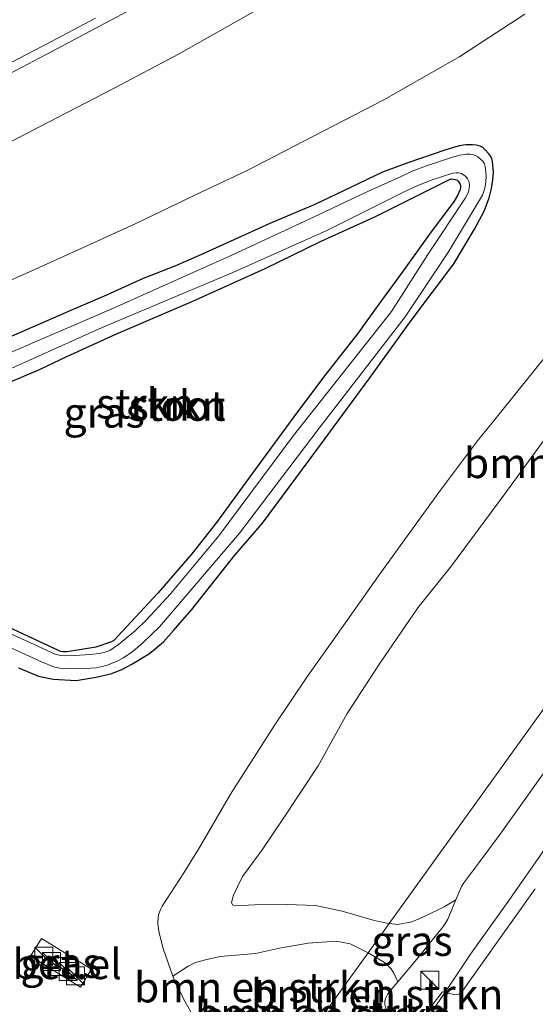
# Model space of a CAD drawing. Units: metres. Extents: x 142158 to 150003, y 468748 to 475002.
# Drawn here: x 144990 to 145033, y 471783 to 471865 of the extents above; entities that cross this region are included whole.
import ezdxf
from ezdxf.enums import TextEntityAlignment as Align

# ---------------------------------------------------------------- set-up
doc = ezdxf.new("R2010")
doc.units = ezdxf.units.M
doc.layers.get('0').update_dxf_attribs({"lineweight": 25})
for name, color, linetype, lineweight in [('B-ME-BV-GELEIDECONSTRUCTIE-GELEIDERAIL-L-B1', 213, 'BV-GELEIDERAIL', 18), ('B-ME-GR-BOMENSTRUIKEN-GV-B6', 93, 'Continuous', 18), ('B-ME-GR-STRUIKEN-GV-B6', 93, 'Continuous', 18), ('B-ME-GW-KRUINLIJN-L-B1', 93, 'Continuous', 18), ('B-ME-GW-TEENLIJN-L-B1', 93, 'Continuous', 18), ('B-ME-IE-GRASLAND-GV-B6', 93, 'Continuous', 18), ('B-ME-IE-HULPGEOMETRIE-L-B1', 53, 'Continuous', 18), ('B-ME-IE-INRICHTINGSELEMENT-S-B1', 253, 'Continuous', 18), ('B-ME-OG-WATER-GV-B6', 153, 'Continuous', 18), ('B-ME-VH-VERH_SOORT-BITUMEN-GV-B6', 8, 'IE-TERREINAFSCHEIDING-NATUURLIJK-HOUTWAL', 18), ('B-ME-VH-VERH_SOORT-GV-B6', 8, 'Continuous', 18), ('B-ME-VW-MARKERING-STREEP-015-L-B1', 7, 'Continuous', 18)]:
    doc.layers.add(name, color=color, linetype=linetype, lineweight=lineweight)
doc.layers.add('B-ME-GW-INSTEEKWATERGANG-L-B1', color=10, linetype='Continuous')
doc.styles.add('NLCS-ISO', font='NLCS-ISO.TTF')
doc.linetypes.add('BV-GELEIDERAIL', pattern='A,10,-3,[108,NLCS.SHX,S=1,R=0,X=0,Y=0],-3', length=16)
doc.linetypes.add('IE-TERREINAFSCHEIDING-NATUURLIJK-HOUTWAL', pattern='A,7,-1.5,[67,NLCS.SHX,S=0.75,R=45,X=0,Y=0],-1.5,7,-1.5,[70,NLCS.SHX,S=0.75,R=0,X=0,Y=0],-1.5', length=20)

# ---------------------------------------------------------------- blocks, each defined once
blk = doc.blocks.new('kast')
blk.add_line((-0.75, -0.75), (0.75, 0.75))
blk.add_lwpolyline([(-0.75, 0.75), (0.75, 0.75), (0.75, -0.75), (-0.75, -0.75)], close=True)

msp = doc.modelspace()

# ---------------------------------------------------------------- linework, layer by layer
at = {"layer": 'B-ME-BV-GELEIDECONSTRUCTIE-GELEIDERAIL-L-B1'}
msp.add_polyline3d([(145021.5458, 471778.4192, 10.5984), (145022.5318, 471779.8822, 10.594), (145025.656, 471784.4376, 10.554), (145027.7731, 471787.6081, 10.554), (145030.8958, 471791.9842, 10.589), (145033.992, 471796.3929, 10.599), (145037.8346, 471801.7681, 10.524), (145040.9391, 471806.0599, 10.499), (145044.0415, 471810.4388, 10.499), (145047.8276, 471815.9252, 10.469), (145052.439, 471822.4346, 10.449), (145059.8608, 471833.4072, 10.339), (145065.0535, 471841.2508, 10.274), (145068.6712, 471846.8097, 10.244), (145073.0016, 471853.5791, 10.209), (145077.2163, 471860.3314, 10.149), (145081.354, 471867.1444, 10.019), (145085.3402, 471874.0531, 9.899), (145089.0757, 471880.7485, 9.9038)], dxfattribs=at)
at = {"layer": 'B-ME-GR-BOMENSTRUIKEN-GV-B6'}
for points in [[(145020.9912, 471790.165, 8.3783), (145047.1565, 471826.4994, 8.3348), (145062.8747, 471848.3176, 8.6168), (145078.4763, 471869.9739, 8.8967)], [(145078.4763, 471869.9739, 8.8967), (145062.8747, 471848.3176, 8.6168), (145047.1565, 471826.4994, 8.3348), (145020.9912, 471790.165, 8.3783)], [(145076.4109, 471866.6142, 8.9594), (145075.1208, 471864.3401, 8.9162), (145072.2099, 471859.3506, 8.9862), (145071.1166, 471857.7417, 9.0062), (145068.3529, 471853.7429, 8.9662), (145064.2034, 471847.5512, 9.1462), (145060.689, 471842.1508, 9.1912), (145057.8971, 471838.1013, 9.2462), (145052.8899, 471830.4312, 9.2412), (145048.598, 471824.3717, 9.3712), (145046.142, 471820.5874, 9.2062), (145045.4937, 471819.7058, 9.1812), (145042.6119, 471815.5917, 9.2962), (145035.0734, 471804.3513, 9.4462), (145030.1448, 471797.4687, 9.5762), (145028.5282, 471795.3077, 9.5512), (145027.2218, 471793.5577, 9.5612), (145027.0277, 471793.2327, 9.5612), (145026.5531, 471792.1219, 9.551), (145025.5653, 471791.5556, 9.2847), (145024.0974, 471790.8192, 9.0684), (145022.8794, 471790.2953, 8.8105), (145021.6874, 471790.0684, 8.5692), (145020.9912, 471790.165, 8.3783)], [(145020.9912, 471790.165, 8.3783), (145020.6631, 471790.2105, 8.2884), (145019.6695, 471790.4489, 7.9805), (145017.0915, 471791.1804, 7.045), (145014.8618, 471791.6653, 6.1798), (145012.4967, 471791.7443, 5.497), (145009.7812, 471791.7142, 4.5912), (145008.232, 471791.6222, 4.2329), (145007.9765, 471791.6747, 4.1856), (145007.8807, 471791.8746, 4.145), (145008.0158, 471792.4651, 4.0571), (145008.7909, 471794.0681, 4.0977), (145010.4172, 471796.2869, 4.2802), (145012.092, 471798.7575, 4.314), (145015.0907, 471803.286, 4.1382), (145017.5019, 471807.6418, 4.0166), (145020.1926, 471811.7751, 3.9692), (145023.3887, 471816.4341, 3.9354), (145026.1916, 471819.9093, 3.7664), (145030.6333, 471825.918, 3.7935), (145034.0622, 471830.6292, 3.5974)], [(145005.7013, 471780.626, 3.6701), (145003.8495, 471783.9439, 3.696), (145003.1025, 471785.4849, 3.696), (145002.9958, 471785.7848, 3.6735), (145003.56, 471786.1522, 3.6543), (145004.2768, 471786.6079, 3.7908), (145004.8845, 471786.92, 3.9533), (145005.8299, 471787.1744, 3.9923), (145006.9445, 471787.4072, 4.2588), (145009.8717, 471787.6712, 5.0778), (145011.8599, 471788.1205, 5.7343), (145014.2568, 471788.5277, 6.5468), (145016.5956, 471788.6821, 7.3008), (145017.7474, 471788.4587, 7.7038), (145019.2407, 471787.7342, 8.3283), (145015.7152, 471782.8386, 7.451)], [(145020.733, 471783.0652, 9.4819), (145019.5756, 471782.8156, 8.9931), (145017.8116, 471782.4838, 8.1923), (145016.4758, 471782.1471, 7.5952), (145015.7152, 471782.8386, 7.451), (145019.2407, 471787.7342, 8.3283), (145020.6099, 471786.914, 9.0168), (145021.1506, 471786.3822, 9.3028), (145021.3804, 471786.0256, 9.3743), (145021.7091, 471785.2984, 9.4721), (145021.0873, 471784.5649, 9.4314), (145020.8978, 471784.3081, 9.4314), (145020.7634, 471784.088, 9.4314), (145020.6835, 471783.8934, 9.4364), (145020.6484, 471783.7081, 9.4464), (145020.6394, 471783.3906, 9.4464), (145020.733, 471783.0652, 9.4819)]]:
    msp.add_polyline3d(points, dxfattribs=at)
at = {"layer": 'B-ME-GR-STRUIKEN-GV-B6'}
for points in [[(144987.8044, 471838.2396, 2.1314), (144994.5573, 471841.1905, 2.0764), (144997.4776, 471842.44, 2.1214), (145000.5328, 471843.8282, 2.1464), (145003.1557, 471844.8352, 2.1258), (145005.3756, 471845.8009, 2.0628), (145007.7555, 471846.9028, 2.1044), (145011.0589, 471848.3859, 2.1532), (145014.8058, 471849.9814, 2.0964), (145017.8455, 471851.4274, 2.0228), (145020.4429, 471852.6539, 2.0136), (145022.5595, 471853.4531, 1.9722), (145025.6211, 471854.4939, 1.9768), (145026.8266, 471854.8522, 1.8958), (145027.3684, 471854.9251, 1.8916), (145027.9218, 471854.9429, 1.8748), (145028.2254, 471854.9078, 1.8664), (145028.5609, 471854.8216, 1.8412), (145028.7879, 471854.7073, 1.8412), (145028.9665, 471854.5548, 1.8286), (145029.2959, 471854.2006, 1.8328), (145029.4481, 471853.9791, 1.8328), (145029.5451, 471853.7756, 1.8328), (145029.585, 471853.5497, 1.8328), (145029.6727, 471852.6368, 1.8622), (145029.6256, 471852.0209, 1.8622), (145029.5215, 471851.3104, 1.9072), (145029.3296, 471850.5238, 1.9022), (145028.9074, 471849.424, 2.0016), (145028.0929, 471847.9145, 1.9206), (145026.3741, 471845.0395, 1.9746), (145022.8313, 471840.3233, 2.0194)], [(144984.1773, 471815.5358, 1.4534), (144992.0706, 471811.9219, 1.4534), (144993.1373, 471811.4735, 1.4534), (144993.9077, 471811.3529, 1.4534), (144995.7774, 471811.3748, 1.4534), (144996.6068, 471811.4419, 1.4534), (144997.1045, 471811.5459, 1.4534), (144997.5229, 471811.6549, 1.4534), (144998.2963, 471811.9531, 1.4534), (144998.8779, 471812.2626, 1.4534), (144999.7053, 471812.8026, 1.4534), (145000.5383, 471813.529, 1.4534), (145001.8881, 471814.8393, 1.4534), (145008.5469, 471822.6233, 1.4534), (145015.1837, 471831.3681, 1.4534), (145022.3264, 471840.6185, 1.4534), (145025.9376, 471846.0295, 1.4534), (145028.7759, 471850.7571, 1.4534), (145028.9656, 471851.3251, 1.4534), (145029.0426, 471851.8573, 1.4534), (145029.0695, 471852.3862, 1.4534), (145029.022, 471852.9535, 1.4534), (145028.9928, 471853.1326, 1.4534), (145028.9195, 471853.3638, 1.4534), (145028.7913, 471853.5695, 1.4534), (145028.5709, 471853.783, 1.4534), (145028.3684, 471853.942, 1.4534), (145028.1563, 471854.0495, 1.4534), (145027.9709, 471854.1317, 1.4534), (145027.7405, 471854.1622, 1.4534), (145027.4345, 471854.1552, 1.4534), (145026.8712, 471854.0723, 1.4534), (145026.2747, 471853.9094, 1.4534), (145024.0934, 471853.1856, 1.4534), (145022.9061, 471852.7335, 1.4534), (145021.9977, 471852.3025, 1.4534), (145018.9802, 471850.9333, 1.4534), (145015.1581, 471849.136, 1.4534), (145007.8961, 471845.7456, 1.5284), (144997.8534, 471841.2795, 1.5284), (144986.6319, 471836.4537, 1.5284)], [(144980.4348, 471832.2463, 1.5284), (144997.1225, 471839.7301, 1.5284), (145007.9912, 471844.3297, 1.5284), (145015.8057, 471847.7975, 1.4534), (145022.3519, 471851.0787, 1.4534), (145023.3887, 471851.5634, 1.4534), (145024.5759, 471852.0155, 1.4534), (145026.2903, 471852.5707, 1.4534), (145026.5815, 471852.6172, 1.4534), (145026.7941, 471852.6061, 1.4534), (145027.0064, 471852.5449, 1.4534), (145027.3629, 471852.307, 1.4534), (145027.5102, 471852.1152, 1.4534), (145027.6518, 471851.8366, 1.4534), (145027.6709, 471851.5522, 1.4534), (145027.5894, 471851.0017, 1.4534), (145027.3551, 471850.5171, 1.4534), (145024.2105, 471845.8178, 1.4534), (145021.2013, 471841.0791, 1.4534), (145013.0346, 471830.7703, 1.4534), (145006.8299, 471822.418, 1.4534), (145002.8018, 471817.589, 1.4534), (145000.8233, 471815.4466, 1.4534), (144999.8472, 471814.498, 1.4534), (144998.4767, 471813.3779, 1.4534), (144997.7426, 471812.8793, 1.4534), (144997.3328, 471812.7249, 1.4534), (144996.8626, 471812.6143, 1.4534), (144996.1276, 471812.5367, 1.4534), (144994.8362, 471812.4565, 1.4534), (144993.968, 471812.4294, 1.4534), (144993.6362, 471812.4686, 1.4534)], [(144989.3235, 471814.8024, 1.897), (144993.4696, 471812.8608, 1.897), (144993.6444, 471812.7947, 1.897), (144993.8701, 471812.7543, 1.897), (144994.1919, 471812.7599, 1.897), (144996.5791, 471813.1545, 1.962), (144997.8955, 471813.5807, 1.992), (144998.093, 471813.7133, 1.992), (145001.7408, 471817.6324, 2.027), (145004.5652, 471820.9262, 1.987), (145006.6314, 471823.5165, 1.982), (145010.0803, 471828.2401, 1.952), (145013.3787, 471832.7147, 1.967), (145015.7182, 471835.8523, 2.007), (145018.3663, 471839.2215, 2.007), (145020.1445, 471841.681, 1.962), (145022.1112, 471844.3764, 1.8934), (145024.2685, 471847.3919, 1.8152), (145026.3999, 471850.2431, 1.8382), (145026.6921, 471850.7265, 1.8428), (145026.9008, 471851.2118, 1.8336), (145026.9336, 471851.3365, 1.829), (145026.9239, 471851.5824, 1.829), (145026.8677, 471851.7008, 1.829), (145026.7947, 471851.8268, 1.829), (145026.7268, 471851.9116, 1.829), (145026.6433, 471851.9885, 1.8244), (145026.5076, 471852.0439, 1.8198), (145026.342, 471852.0784, 1.8152), (145026.1911, 471852.097, 1.8152), (145026.0292, 471852.0597, 1.8152), (145022.6269, 471850.3564, 1.9384), (145019.8022, 471848.9473, 1.9584), (145015.3303, 471846.9097, 1.9234), (145010.6859, 471844.6514, 2.0084), (145004.6628, 471841.9343, 2.0534), (144998.2468, 471839.1884, 2.0134), (144994.1637, 471837.331, 1.9584), (144991.901, 471836.2587, 1.9484), (144987.7659, 471834.4884, 1.9884)], [(145022.8313, 471840.3233, 2.0194), (145019.3893, 471835.5485, 2.0083), (145014.9065, 471829.4506, 1.9937), (145010.457, 471823.4632, 1.9792), (145008.1649, 471820.8054, 1.9646), (145004.5774, 471816.2907, 1.9937), (145003.0621, 471814.5252, 2.0083), (145002.2176, 471813.5942, 1.9864), (145001.8778, 471813.3034, 2.0324), (145001.528, 471813.0164, 2.0324), (145001.0462, 471812.6207, 2.0186), (144999.5908, 471811.7412, 2.0232), (144998.8111, 471811.3305, 2.0632), (144997.9176, 471810.9642, 2.1028), (144996.6171, 471810.6452, 2.112), (144994.9392, 471810.3795, 2.097), (144993.0411, 471810.4766, 2.1078), (144991.8011, 471810.7261, 2.0952), (144990.1424, 471811.4316, 2.0492)], [(144993.6362, 471812.4686, 1.4534), (144993.1934, 471812.5781, 1.4534), (144986.6415, 471815.5715, 1.4534)]]:
    msp.add_polyline3d(points, dxfattribs=at)
at = {"layer": 'B-ME-GW-INSTEEKWATERGANG-L-B1'}
for points in [[(145022.8313, 471840.3233, 2.0194), (145026.3741, 471845.0395, 1.9746), (145028.0929, 471847.9145, 1.9206), (145028.9074, 471849.424, 2.0016), (145029.3296, 471850.5238, 1.9022), (145029.5215, 471851.3104, 1.9072), (145029.6256, 471852.0209, 1.8622), (145029.6727, 471852.6368, 1.8622), (145029.585, 471853.5497, 1.8328), (145029.5451, 471853.7756, 1.8328), (145029.4481, 471853.9791, 1.8328), (145029.2959, 471854.2006, 1.8328), (145028.9665, 471854.5548, 1.8286), (145028.7879, 471854.7073, 1.8412), (145028.5609, 471854.8216, 1.8412), (145028.2254, 471854.9078, 1.8664), (145027.9218, 471854.9429, 1.8748), (145027.3684, 471854.9251, 1.8916), (145026.8266, 471854.8522, 1.8958), (145025.6211, 471854.4939, 1.9768), (145022.5595, 471853.4531, 1.9722), (145020.4429, 471852.6539, 2.0136), (145017.8455, 471851.4274, 2.0228), (145014.8058, 471849.9814, 2.0964), (145011.0589, 471848.3859, 2.1532), (145007.7555, 471846.9028, 2.1044), (145005.3756, 471845.8009, 2.0628), (145003.1557, 471844.8352, 2.1258), (145000.5328, 471843.8282, 2.1464), (144997.4776, 471842.44, 2.1214), (144994.5573, 471841.1905, 2.0764), (144987.8044, 471838.2396, 2.1314)], [(144987.7659, 471834.4884, 1.9884), (144991.901, 471836.2587, 1.9484), (144994.1637, 471837.331, 1.9584), (144998.2468, 471839.1884, 2.0134), (145004.6628, 471841.9343, 2.0534), (145010.6859, 471844.6514, 2.0084), (145015.3303, 471846.9097, 1.9234), (145019.8022, 471848.9473, 1.9584), (145022.6269, 471850.3564, 1.9384), (145026.0292, 471852.0597, 1.8152), (145026.1911, 471852.097, 1.8152), (145026.342, 471852.0784, 1.8152), (145026.5076, 471852.0439, 1.8198), (145026.6433, 471851.9885, 1.8244), (145026.7268, 471851.9116, 1.829), (145026.7947, 471851.8268, 1.829), (145026.8677, 471851.7008, 1.829), (145026.9239, 471851.5824, 1.829), (145026.9336, 471851.3365, 1.829), (145026.9008, 471851.2118, 1.8336), (145026.6921, 471850.7265, 1.8428), (145026.3999, 471850.2431, 1.8382), (145024.2685, 471847.3919, 1.8152), (145022.1112, 471844.3764, 1.8934), (145020.1445, 471841.681, 1.962), (145018.3663, 471839.2215, 2.007), (145015.7182, 471835.8523, 2.007), (145013.3787, 471832.7147, 1.967), (145010.0803, 471828.2401, 1.952), (145006.6314, 471823.5165, 1.982), (145004.5652, 471820.9262, 1.987), (145001.7408, 471817.6324, 2.027), (144998.093, 471813.7133, 1.992), (144997.8955, 471813.5807, 1.992), (144996.5791, 471813.1545, 1.962), (144994.1919, 471812.7599, 1.897), (144993.8701, 471812.7543, 1.897), (144993.6444, 471812.7947, 1.897), (144993.4696, 471812.8608, 1.897), (144989.3235, 471814.8024, 1.897)], [(144990.1424, 471811.4316, 2.0492), (144991.8011, 471810.7261, 2.0952), (144993.0411, 471810.4766, 2.1078), (144994.9392, 471810.3795, 2.097), (144996.6171, 471810.6452, 2.112), (144997.9176, 471810.9642, 2.1028), (144998.8111, 471811.3305, 2.0632), (144999.5908, 471811.7412, 2.0232), (145001.0462, 471812.6207, 2.0186), (145001.528, 471813.0164, 2.0324), (145001.8778, 471813.3034, 2.0324), (145002.2176, 471813.5942, 1.9864), (145003.0621, 471814.5252, 2.0083), (145004.5774, 471816.2907, 1.9937), (145008.1649, 471820.8054, 1.9646), (145010.457, 471823.4632, 1.9792), (145014.9065, 471829.4506, 1.9937), (145019.3893, 471835.5485, 2.0083), (145022.8313, 471840.3233, 2.0194)]]:
    msp.add_polyline3d(points, dxfattribs=at)
at = {"layer": 'B-ME-GW-KRUINLIJN-L-B1'}
for points in [[(145009.9034, 471866.1248, 6.161), (145003.4763, 471862.4729, 6.0306), (144998.1071, 471859.6471, 5.9772), (144989.4842, 471855.1872, 5.8122), (144984.1906, 471852.4076, 5.7422), (144975.8336, 471848.6838, 5.6422), (144967.9989, 471844.8948, 5.4922), (144962.7676, 471842.4714, 5.4072), (144960.4062, 471841.5175, 5.4322), (144954.5437, 471839.0269, 5.4272), (144948.6594, 471836.6831, 5.4172), (144943.5375, 471834.8265, 5.3822), (144937.3096, 471832.4883, 5.3722), (144932.3135, 471830.7264, 5.3822), (144926.3405, 471828.6635, 5.4572), (144920.1004, 471826.2969, 5.4222), (144915.4119, 471824.8795, 5.4822), (144911.4461, 471823.9231, 5.5922), (144906.904, 471822.7014, 5.6672), (144903.3464, 471821.77, 5.7472), (144902.8824, 471821.6758, 5.7422), (144902.2695, 471821.6004, 5.7522), (144898.8083, 471821.1562, 5.8172)], [(145035.0734, 471804.3513, 9.4462), (145030.1448, 471797.4687, 9.5762), (145028.5282, 471795.3077, 9.5512), (145027.2218, 471793.5577, 9.5612), (145027.0277, 471793.2327, 9.5612), (145026.5531, 471792.1219, 9.551), (145025.8739, 471790.5321, 9.5362), (145025.5081, 471789.9299, 9.5314), (145023.3043, 471787.1806, 9.5764), (145021.7091, 471785.2984, 9.4721), (145021.0873, 471784.5649, 9.4314), (145020.8978, 471784.3081, 9.4314), (145020.7634, 471784.088, 9.4314), (145020.6835, 471783.8934, 9.4364), (145020.6484, 471783.7081, 9.4464), (145020.6394, 471783.3906, 9.4464)]]:
    msp.add_polyline3d(points, dxfattribs=at)
at = {"layer": 'B-ME-GW-TEENLIJN-L-B1'}
for points in [[(144989.1011, 471843.4963, 2.3578), (144993.9084, 471845.6607, 2.3402), (144999.8138, 471848.3471, 2.3624), (145004.8774, 471850.7827, 2.3724), (145009.1925, 471852.8072, 2.3298), (145013.8456, 471855.2168, 2.3498), (145020.5404, 471858.6731, 2.2448), (145026.8845, 471862.2911, 2.2648), (145032.2774, 471865.8118, 2.3548)], [(145034.2271, 471837.6136, 2.571), (145030.1503, 471832.5272, 2.6116), (145028.3524, 471830.3087, 2.6262), (145025.2747, 471826.2155, 2.5776), (145021.9185, 471821.5726, 2.638), (145020.0611, 471818.9891, 2.6168), (145016.667, 471814.1963, 2.7668), (145014.1476, 471810.6662, 2.7718), (145011.4824, 471806.684, 2.8168), (145007.7908, 471800.9219, 2.9818), (145005.2181, 471796.4702, 3.0368), (145003.9031, 471794.3637, 3.0318), (145002.4563, 471792.1498, 3.1518), (145002.1109, 471791.5999, 3.1668), (145001.9854, 471791.3738, 3.2168), (145001.8269, 471790.968, 3.2418), (145001.761, 471790.6582, 3.2618), (145001.733, 471790.188, 3.3268), (145001.815, 471789.499, 3.3988), (145002.1798, 471788.0768, 3.5016), (145002.9958, 471785.7848, 3.6735), (145003.1025, 471785.4849, 3.696), (145003.8495, 471783.9439, 3.696), (145005.7013, 471780.626, 3.6701)]]:
    msp.add_polyline3d(points, dxfattribs=at)
at = {"layer": 'B-ME-IE-GRASLAND-GV-B6'}
for points in [[(144988.273, 471860.2636, 6.0685), (144992.5128, 471862.4825, 6.1435), (144996.5274, 471864.6144, 6.2285), (145000.9626, 471867.003, 6.2985)], [(145009.9034, 471866.1248, 6.161), (145003.4763, 471862.4729, 6.0306), (144998.1071, 471859.6471, 5.9772), (144989.4842, 471855.1872, 5.8122)], [(144989.4842, 471855.1872, 5.8122), (144998.1071, 471859.6471, 5.9772), (145003.4763, 471862.4729, 6.0306), (145009.9034, 471866.1248, 6.161)], [(144989.1011, 471843.4963, 2.3578), (144993.9084, 471845.6607, 2.3402), (144999.8138, 471848.3471, 2.3624), (145004.8774, 471850.7827, 2.3724), (145009.1925, 471852.8072, 2.3298), (145013.8456, 471855.2168, 2.3498), (145020.5404, 471858.6731, 2.2448), (145026.8845, 471862.2911, 2.2648), (145032.2774, 471865.8118, 2.3548)], [(145032.2774, 471865.8118, 2.3548), (145026.8845, 471862.2911, 2.2648), (145020.5404, 471858.6731, 2.2448), (145013.8456, 471855.2168, 2.3498), (145009.1925, 471852.8072, 2.3298), (145004.8774, 471850.7827, 2.3724), (144999.8138, 471848.3471, 2.3624), (144993.9084, 471845.6607, 2.3402), (144989.1011, 471843.4963, 2.3578)], [(145022.8313, 471840.3233, 2.0194), (145026.3741, 471845.0395, 1.9746), (145028.0929, 471847.9145, 1.9206), (145028.9074, 471849.424, 2.0016), (145029.3296, 471850.5238, 1.9022), (145029.5215, 471851.3104, 1.9072), (145029.6256, 471852.0209, 1.8622), (145029.6727, 471852.6368, 1.8622), (145029.585, 471853.5497, 1.8328), (145029.5451, 471853.7756, 1.8328), (145029.4481, 471853.9791, 1.8328), (145029.2959, 471854.2006, 1.8328), (145028.9665, 471854.5548, 1.8286), (145028.7879, 471854.7073, 1.8412), (145028.5609, 471854.8216, 1.8412), (145028.2254, 471854.9078, 1.8664), (145027.9218, 471854.9429, 1.8748), (145027.3684, 471854.9251, 1.8916), (145026.8266, 471854.8522, 1.8958), (145025.6211, 471854.4939, 1.9768), (145022.5595, 471853.4531, 1.9722), (145020.4429, 471852.6539, 2.0136), (145017.8455, 471851.4274, 2.0228), (145014.8058, 471849.9814, 2.0964), (145011.0589, 471848.3859, 2.1532), (145007.7555, 471846.9028, 2.1044), (145005.3756, 471845.8009, 2.0628), (145003.1557, 471844.8352, 2.1258), (145000.5328, 471843.8282, 2.1464), (144997.4776, 471842.44, 2.1214), (144994.5573, 471841.1905, 2.0764), (144987.8044, 471838.2396, 2.1314)], [(144987.7659, 471834.4884, 1.9884), (144991.901, 471836.2587, 1.9484), (144994.1637, 471837.331, 1.9584), (144998.2468, 471839.1884, 2.0134), (145004.6628, 471841.9343, 2.0534), (145010.6859, 471844.6514, 2.0084), (145015.3303, 471846.9097, 1.9234), (145019.8022, 471848.9473, 1.9584), (145022.6269, 471850.3564, 1.9384), (145026.0292, 471852.0597, 1.8152), (145026.1911, 471852.097, 1.8152), (145026.342, 471852.0784, 1.8152), (145026.5076, 471852.0439, 1.8198), (145026.6433, 471851.9885, 1.8244), (145026.7268, 471851.9116, 1.829), (145026.7947, 471851.8268, 1.829), (145026.8677, 471851.7008, 1.829), (145026.9239, 471851.5824, 1.829), (145026.9336, 471851.3365, 1.829), (145026.9008, 471851.2118, 1.8336), (145026.6921, 471850.7265, 1.8428), (145026.3999, 471850.2431, 1.8382), (145024.2685, 471847.3919, 1.8152), (145022.1112, 471844.3764, 1.8934), (145020.1445, 471841.681, 1.962), (145018.3663, 471839.2215, 2.007), (145015.7182, 471835.8523, 2.007), (145013.3787, 471832.7147, 1.967), (145010.0803, 471828.2401, 1.952), (145006.6314, 471823.5165, 1.982), (145004.5652, 471820.9262, 1.987), (145001.7408, 471817.6324, 2.027), (144998.093, 471813.7133, 1.992), (144997.8955, 471813.5807, 1.992), (144996.5791, 471813.1545, 1.962), (144994.1919, 471812.7599, 1.897), (144993.8701, 471812.7543, 1.897), (144993.6444, 471812.7947, 1.897), (144993.4696, 471812.8608, 1.897), (144989.3235, 471814.8024, 1.897)], [(144990.1424, 471811.4316, 2.0492), (144991.8011, 471810.7261, 2.0952), (144993.0411, 471810.4766, 2.1078), (144994.9392, 471810.3795, 2.097), (144996.6171, 471810.6452, 2.112), (144997.9176, 471810.9642, 2.1028), (144998.8111, 471811.3305, 2.0632), (144999.5908, 471811.7412, 2.0232), (145001.0462, 471812.6207, 2.0186), (145001.528, 471813.0164, 2.0324), (145001.8778, 471813.3034, 2.0324), (145002.2176, 471813.5942, 1.9864), (145003.0621, 471814.5252, 2.0083), (145004.5774, 471816.2907, 1.9937), (145008.1649, 471820.8054, 1.9646), (145010.457, 471823.4632, 1.9792), (145014.9065, 471829.4506, 1.9937), (145019.3893, 471835.5485, 2.0083), (145022.8313, 471840.3233, 2.0194)], [(145020.9912, 471790.165, 8.3783), (145019.2407, 471787.7342, 8.3283), (145017.7474, 471788.4587, 7.7038), (145016.5956, 471788.6821, 7.3008), (145014.2568, 471788.5277, 6.5468), (145011.8599, 471788.1205, 5.7343), (145009.8717, 471787.6712, 5.0778), (145006.9445, 471787.4072, 4.2588), (145005.8299, 471787.1744, 3.9923), (145004.8845, 471786.92, 3.9533), (145004.2768, 471786.6079, 3.7908), (145003.56, 471786.1522, 3.6543), (145002.9958, 471785.7848, 3.6735), (145002.1798, 471788.0768, 3.5016), (145001.815, 471789.499, 3.3988), (145001.733, 471790.188, 3.3268), (145001.761, 471790.6582, 3.2618), (145001.8269, 471790.968, 3.2418), (145001.9854, 471791.3738, 3.2168), (145002.1109, 471791.5999, 3.1668), (145002.4563, 471792.1498, 3.1518), (145003.9031, 471794.3637, 3.0318), (145005.2181, 471796.4702, 3.0368), (145007.7908, 471800.9219, 2.9818), (145011.4824, 471806.684, 2.8168), (145014.1476, 471810.6662, 2.7718), (145016.667, 471814.1963, 2.7668), (145020.0611, 471818.9891, 2.6168), (145021.9185, 471821.5726, 2.638), (145025.2747, 471826.2155, 2.5776), (145028.3524, 471830.3087, 2.6262), (145030.1503, 471832.5272, 2.6116), (145034.2271, 471837.6136, 2.571)], [(145034.2271, 471837.6136, 2.571), (145030.1503, 471832.5272, 2.6116), (145028.3524, 471830.3087, 2.6262), (145025.2747, 471826.2155, 2.5776), (145021.9185, 471821.5726, 2.638), (145020.0611, 471818.9891, 2.6168), (145016.667, 471814.1963, 2.7668), (145014.1476, 471810.6662, 2.7718), (145011.4824, 471806.684, 2.8168), (145007.7908, 471800.9219, 2.9818), (145005.2181, 471796.4702, 3.0368), (145003.9031, 471794.3637, 3.0318), (145002.4563, 471792.1498, 3.1518), (145002.1109, 471791.5999, 3.1668), (145001.9854, 471791.3738, 3.2168), (145001.8269, 471790.968, 3.2418), (145001.761, 471790.6582, 3.2618), (145001.733, 471790.188, 3.3268), (145001.815, 471789.499, 3.3988), (145002.1798, 471788.0768, 3.5016), (145002.9958, 471785.7848, 3.6735), (145003.1025, 471785.4849, 3.696), (145003.8495, 471783.9439, 3.696), (145005.7013, 471780.626, 3.6701)], [(145034.0622, 471830.6292, 3.5974), (145030.6333, 471825.918, 3.7935), (145026.1916, 471819.9093, 3.7664), (145023.3887, 471816.4341, 3.9354), (145020.1926, 471811.7751, 3.9692), (145017.5019, 471807.6418, 4.0166), (145015.0907, 471803.286, 4.1382), (145012.092, 471798.7575, 4.314), (145010.4172, 471796.2869, 4.2802), (145008.7909, 471794.0681, 4.0977), (145008.0158, 471792.4651, 4.0571), (145007.8807, 471791.8746, 4.145), (145007.9765, 471791.6747, 4.1856), (145008.232, 471791.6222, 4.2329), (145009.7812, 471791.7142, 4.5912), (145012.4967, 471791.7443, 5.497), (145014.8618, 471791.6653, 6.1798), (145017.0915, 471791.1804, 7.045), (145019.6695, 471790.4489, 7.9805), (145020.6631, 471790.2105, 8.2884), (145020.9912, 471790.165, 8.3783)], [(145020.6394, 471783.3906, 9.4464), (145020.6484, 471783.7081, 9.4464), (145020.6835, 471783.8934, 9.4364), (145020.7634, 471784.088, 9.4314), (145020.8978, 471784.3081, 9.4314), (145021.0873, 471784.5649, 9.4314), (145021.7091, 471785.2984, 9.4721), (145023.3043, 471787.1806, 9.5764), (145025.5081, 471789.9299, 9.5314), (145025.8739, 471790.5321, 9.5362), (145026.5531, 471792.1219, 9.551), (145027.0277, 471793.2327, 9.5612), (145027.2218, 471793.5577, 9.5612), (145028.5282, 471795.3077, 9.5512), (145030.1448, 471797.4687, 9.5762), (145035.0734, 471804.3513, 9.4462)], [(145033.1588, 471793.0347, 9.839), (145030.8658, 471789.8582, 9.844), (145029.0957, 471787.3707, 9.874), (145027.1345, 471784.5859, 9.869), (145027.0033, 471784.4469, 9.869), (145026.8579, 471784.3233, 9.864), (145026.6773, 471784.2455, 9.864), (145026.4771, 471784.2313, 9.839), (145025.4243, 471784.4822, 9.774), (145023.9293, 471782.5666, 9.7577)], [(145020.9912, 471790.165, 8.3783), (145021.6874, 471790.0684, 8.5692), (145022.8794, 471790.2953, 8.8105), (145024.0974, 471790.8192, 9.0684), (145025.5653, 471791.5556, 9.2847), (145026.5531, 471792.1219, 9.551), (145025.8739, 471790.5321, 9.5362), (145025.5081, 471789.9299, 9.5314), (145023.3043, 471787.1806, 9.5764), (145021.7091, 471785.2984, 9.4721), (145021.3804, 471786.0256, 9.3743), (145021.1506, 471786.3822, 9.3028), (145020.6099, 471786.914, 9.0168), (145019.2407, 471787.7342, 8.3283), (145020.9912, 471790.165, 8.3783)], [(144996.2253, 471786.3542, 3.6966), (144992.0754, 471788.9021, 3.6509), (144991.1562, 471787.4483, 3.6758), (144995.3216, 471784.8737, 3.7008), (144996.2253, 471786.3542, 3.6966)]]:
    msp.add_polyline3d(points, dxfattribs=at)
at = {"layer": 'B-ME-IE-HULPGEOMETRIE-L-B1'}
msp.add_polyline3d([(144851.7726, 471596.3329, 2.865), (144857.0033, 471601.6803, 3.0828), (144863.0097, 471607.8209, 4.9466), (144896.5061, 471642.0638, 5.9116), (144930.5467, 471676.8639, 7.1076), (144952.6227, 471700.5608, 6.8212), (144957.9836, 471707.4223, 2.8064), (144960.3467, 471710.527, 2.5473), (144967.412, 471719.9014, 3.0761), (144985.8683, 471744.2308, 1.9906), (144986.49, 471745.0502, 1.4299), (144987.5317, 471746.4234, 1.4353), (144988.3211, 471747.4639, 2.2153), (145000.388, 471763.3621, 3.0782), (145007.1311, 471771.8961, 3.5526), (145010.2539, 471775.8482, 3.6591), (145015.1105, 471781.9989, 7.2388), (145015.7152, 471782.8386, 7.451), (145019.2407, 471787.7342, 8.3283), (145020.9912, 471790.165, 8.3783), (145047.1565, 471826.4994, 8.3348), (145062.8747, 471848.3176, 8.6168), (145078.4763, 471869.9739, 8.8967)], dxfattribs=at)
at = {"layer": 'B-ME-OG-WATER-GV-B6'}
for points in [[(144986.6319, 471836.4537, 1.5284), (144997.8534, 471841.2795, 1.5284), (145007.8961, 471845.7456, 1.5284), (145015.1581, 471849.136, 1.4534), (145018.9802, 471850.9333, 1.4534), (145021.9977, 471852.3025, 1.4534), (145022.9061, 471852.7335, 1.4534), (145024.0934, 471853.1856, 1.4534), (145026.2747, 471853.9094, 1.4534), (145026.8712, 471854.0723, 1.4534), (145027.4345, 471854.1552, 1.4534), (145027.7405, 471854.1622, 1.4534), (145027.9709, 471854.1317, 1.4534), (145028.1563, 471854.0495, 1.4534), (145028.3684, 471853.942, 1.4534), (145028.5709, 471853.783, 1.4534), (145028.7913, 471853.5695, 1.4534), (145028.9195, 471853.3638, 1.4534), (145028.9928, 471853.1326, 1.4534), (145029.022, 471852.9535, 1.4534), (145029.0695, 471852.3862, 1.4534), (145029.0426, 471851.8573, 1.4534), (145028.9656, 471851.3251, 1.4534), (145028.7759, 471850.7571, 1.4534), (145025.9376, 471846.0295, 1.4534), (145022.3264, 471840.6185, 1.4534), (145015.1837, 471831.3681, 1.4534), (145008.5469, 471822.6233, 1.4534), (145001.8881, 471814.8393, 1.4534), (145000.5383, 471813.529, 1.4534), (144999.7053, 471812.8026, 1.4534), (144998.8779, 471812.2626, 1.4534), (144998.2963, 471811.9531, 1.4534), (144997.5229, 471811.6549, 1.4534), (144997.1045, 471811.5459, 1.4534), (144996.6068, 471811.4419, 1.4534), (144995.7774, 471811.3748, 1.4534), (144993.9077, 471811.3529, 1.4534), (144993.1373, 471811.4735, 1.4534), (144992.0706, 471811.9219, 1.4534), (144984.1773, 471815.5358, 1.4534)], [(144993.6362, 471812.4686, 1.4534), (144993.968, 471812.4294, 1.4534), (144994.8362, 471812.4565, 1.4534), (144996.1276, 471812.5367, 1.4534), (144996.8626, 471812.6143, 1.4534), (144997.3328, 471812.7249, 1.4534), (144997.7426, 471812.8793, 1.4534), (144998.4767, 471813.3779, 1.4534), (144999.8472, 471814.498, 1.4534), (145000.8233, 471815.4466, 1.4534), (145002.8018, 471817.589, 1.4534), (145006.8299, 471822.418, 1.4534), (145013.0346, 471830.7703, 1.4534), (145021.2013, 471841.0791, 1.4534), (145024.2105, 471845.8178, 1.4534), (145027.3551, 471850.5171, 1.4534), (145027.5894, 471851.0017, 1.4534), (145027.6709, 471851.5522, 1.4534), (145027.6518, 471851.8366, 1.4534), (145027.5102, 471852.1152, 1.4534), (145027.3629, 471852.307, 1.4534), (145027.0064, 471852.5449, 1.4534), (145026.7941, 471852.6061, 1.4534), (145026.5815, 471852.6172, 1.4534), (145026.2903, 471852.5707, 1.4534), (145024.5759, 471852.0155, 1.4534), (145023.3887, 471851.5634, 1.4534), (145022.3519, 471851.0787, 1.4534), (145015.8057, 471847.7975, 1.4534), (145007.9912, 471844.3297, 1.5284), (144997.1225, 471839.7301, 1.5284), (144980.4348, 471832.2463, 1.5284)], [(144986.6415, 471815.5715, 1.4534), (144993.1934, 471812.5781, 1.4534), (144993.6362, 471812.4686, 1.4534)]]:
    msp.add_polyline3d(points, dxfattribs=at)
at = {"layer": 'B-ME-VH-VERH_SOORT-BITUMEN-GV-B6'}
for points in [[(145000.9626, 471867.003, 6.2985), (144996.5274, 471864.6144, 6.2285), (144992.5128, 471862.4825, 6.1435), (144988.273, 471860.2636, 6.0685)], [(145023.9293, 471782.5666, 9.7577), (145025.4243, 471784.4822, 9.774), (145026.4771, 471784.2313, 9.839), (145026.6773, 471784.2455, 9.864), (145026.8579, 471784.3233, 9.864), (145027.0033, 471784.4469, 9.869), (145027.1345, 471784.5859, 9.869), (145029.0957, 471787.3707, 9.874), (145030.8658, 471789.8582, 9.844), (145033.1588, 471793.0347, 9.839)]]:
    msp.add_polyline3d(points, dxfattribs=at)
at = {"layer": 'B-ME-VH-VERH_SOORT-GV-B6'}
msp.add_polyline3d([(144996.2253, 471786.3542, 3.6966), (144995.3216, 471784.8737, 3.7008), (144991.1562, 471787.4483, 3.6758), (144992.0754, 471788.9021, 3.6509), (144996.2253, 471786.3542, 3.6966)], dxfattribs=at)
at = {"layer": 'B-ME-VW-MARKERING-STREEP-015-L-B1'}
msp.add_polyline3d([(144986.2194, 471860.0564, 5.9521), (144992.8317, 471863.5061, 6.0921), (144996.552, 471865.487, 6.1771)], dxfattribs=at)

# ---------------------------------------------------------------- block references
at = {"layer": 'B-ME-IE-INRICHTINGSELEMENT-S-B1', "rotation": 90}
for p in [(144992.2636, 471787.4325, 3.6855), (144992.9069, 471786.9988, 3.6855), (144993.5894, 471786.5733, 3.723), (144994.2727, 471786.1672, 3.748), (144994.8896, 471785.8026, 3.7355), (145024.3843, 471785.4369, 9.8885)]:
    msp.add_blockref('kast', p, dxfattribs=at)

# ---------------------------------------------------------------- texts
at = {"layer": 'B-ME-GR-BOMENSTRUIKEN-GV-B6', "ltscale": 0.2, "style": 'NLCS-ISO'}
for p in [(145037.713, 471828.4626), (145010.2668, 471784.8475), (145019.9915, 471784.2778), (145015.3231, 471782.7018), (145015.7542, 471782.4558)]:
    msp.add_text('bmn en strkn', height=2.5, dxfattribs=at).set_placement(p, align=Align.MIDDLE_CENTER)
at = {"layer": 'B-ME-GR-STRUIKEN-GV-B6', "ltscale": 0.2, "style": 'NLCS-ISO'}
for p in [(145000.6914, 471833.4235), (145003.3881, 471833.2306)]:
    msp.add_text('strkn', height=2.5, dxfattribs=at).set_placement(p, align=Align.MIDDLE_CENTER)
at = {"layer": 'B-ME-IE-GRASLAND-GV-B6', "ltscale": 0.2, "style": 'NLCS-ISO'}
for p in [(144997.2784, 471832.6612), (145022.8969, 471788.7101), (144993.6907, 471786.8879)]:
    msp.add_text('gras', height=2.5, dxfattribs=at).set_placement(p, align=Align.MIDDLE_CENTER)
at = {"layer": 'B-ME-OG-WATER-GV-B6', "ltscale": 0.2, "style": 'NLCS-ISO'}
msp.add_text('sloot', height=2.5, dxfattribs=at).set_placement((145003.3881, 471833.2306), align=Align.MIDDLE_CENTER)
at = {"layer": 'B-ME-VH-VERH_SOORT-GV-B6', "ltscale": 0.2, "style": 'NLCS-ISO'}
msp.add_text('bet.el', height=2.5, dxfattribs=at).set_placement((144994.2008, 471786.7865), align=Align.MIDDLE_CENTER)

doc.saveas('drawing.dxf')
